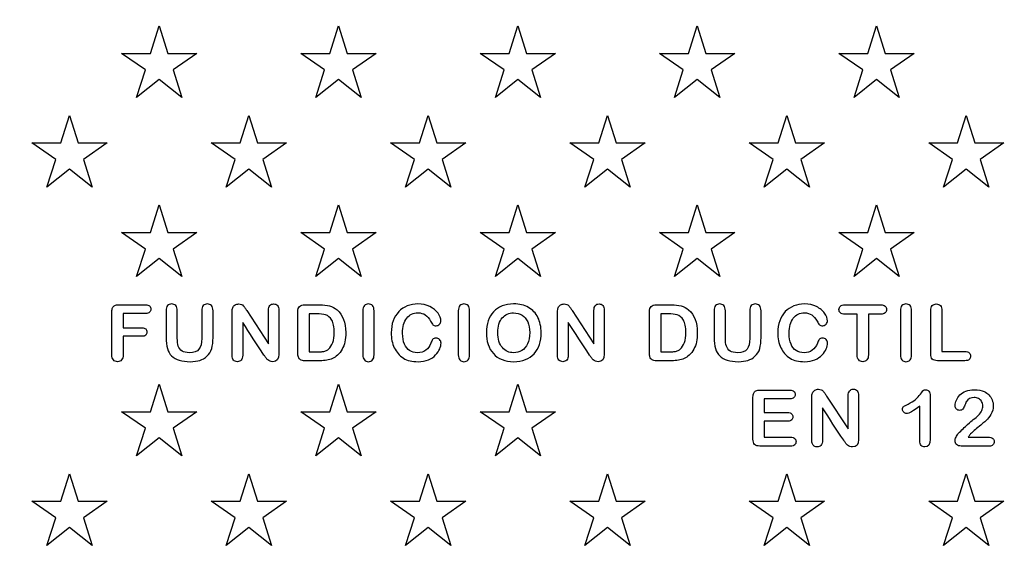
# Model space of a CAD drawing. Units: millimetres. Extents: x 0 to 291, y 0 to 204.
# Drawn here: x 112 to 131, y 35 to 45 of the extents above; entities that cross this region are included whole.
import ezdxf
from ezdxf import colors
from ezdxf.entities.mleader import LeaderData, LeaderLine
from ezdxf.math import Vec2, Vec3

# ---------------------------------------------------------------- set-up
doc = ezdxf.new("R2010")
doc.units = ezdxf.units.MM
for name, color, linetype in [('Predeterminado', 7, 'Continuous'), ('R-21-E600M', 7, 'Continuous'), ('R-21-E600T', 7, 'Continuous')]:
    doc.layers.add(name, color=color, linetype=linetype)

# ---------------------------------------------------------------- blocks, each defined once
blk = doc.blocks.new('SE')
at = {"layer": 'R-21-E600M', "color": 7, "linetype": 'Continuous'}
for radius in [40.75, 33.16, 32.46]:
    blk.add_circle((131.96, 58.492), radius, dxfattribs=at)
at = {"layer": 'R-21-E600T', "color": 7, "linetype": 'Continuous'}
for p, q in [((114.742, 44.85), (114.907, 45.375)), ((114.907, 45.375), (115.073, 44.85)), ((118.153, 44.85), (118.318, 45.375)), ((118.318, 45.375), (118.483, 44.85)), ((121.563, 44.85), (121.729, 45.375)), ((121.729, 45.375), (121.894, 44.85)), ((124.974, 44.85), (125.139, 45.375)), ((125.139, 45.375), (125.304, 44.85)), ((128.384, 44.85), (128.55, 45.375)), ((128.55, 45.375), (128.715, 44.85)), ((114.643, 44.535), (114.192, 44.85)), ((114.192, 44.85), (114.742, 44.85)), ((115.073, 44.85), (115.623, 44.85)), ((115.623, 44.85), (115.172, 44.535)), ((118.053, 44.535), (117.603, 44.85)), ((117.603, 44.85), (118.153, 44.85)), ((118.483, 44.85), (119.033, 44.85)), ((119.033, 44.85), (118.583, 44.535)), ((121.464, 44.535), (121.013, 44.85)), ((121.013, 44.85), (121.563, 44.85)), ((121.894, 44.85), (122.444, 44.85)), ((122.444, 44.85), (121.993, 44.535)), ((124.874, 44.535), (124.424, 44.85)), ((124.424, 44.85), (124.974, 44.85)), ((125.304, 44.85), (125.854, 44.85)), ((125.854, 44.85), (125.404, 44.535)), ((128.285, 44.535), (127.834, 44.85)), ((127.834, 44.85), (128.384, 44.85)), ((128.715, 44.85), (129.265, 44.85)), ((129.265, 44.85), (128.814, 44.535)), ((114.477, 44.01), (114.643, 44.535)), ((115.172, 44.535), (115.337, 44.01)), ((117.888, 44.01), (118.053, 44.535)), ((118.583, 44.535), (118.748, 44.01)), ((121.299, 44.01), (121.464, 44.535)), ((121.993, 44.535), (122.159, 44.01)), ((124.709, 44.01), (124.874, 44.535)), ((125.404, 44.535), (125.569, 44.01)), ((128.12, 44.01), (128.285, 44.535)), ((128.814, 44.535), (128.98, 44.01)), ((114.907, 44.353), (114.477, 44.01)), ((115.337, 44.01), (114.907, 44.353)), ((118.318, 44.353), (117.888, 44.01)), ((118.748, 44.01), (118.318, 44.353)), ((121.729, 44.353), (121.299, 44.01)), ((122.159, 44.01), (121.729, 44.353)), ((125.139, 44.353), (124.709, 44.01)), ((125.569, 44.01), (125.139, 44.353)), ((128.55, 44.353), (128.12, 44.01)), ((128.98, 44.01), (128.55, 44.353)), ((113.037, 43.145), (113.202, 43.67)), ((113.202, 43.67), (113.368, 43.145)), ((116.447, 43.145), (116.613, 43.67)), ((116.613, 43.67), (116.778, 43.145)), ((119.858, 43.145), (120.023, 43.67)), ((120.023, 43.67), (120.189, 43.145)), ((123.268, 43.145), (123.434, 43.67)), ((123.434, 43.67), (123.599, 43.145)), ((126.679, 43.145), (126.844, 43.67)), ((126.844, 43.67), (127.01, 43.145)), ((130.09, 43.145), (130.255, 43.67)), ((130.255, 43.67), (130.42, 43.145)), ((112.938, 42.83), (112.487, 43.145)), ((112.487, 43.145), (113.037, 43.145)), ((113.368, 43.145), (113.918, 43.145)), ((113.918, 43.145), (113.467, 42.83)), ((116.348, 42.83), (115.897, 43.145)), ((115.897, 43.145), (116.447, 43.145)), ((116.778, 43.145), (117.328, 43.145)), ((117.328, 43.145), (116.877, 42.83)), ((119.759, 42.83), (119.308, 43.145)), ((119.308, 43.145), (119.858, 43.145)), ((120.189, 43.145), (120.739, 43.145)), ((120.739, 43.145), (120.288, 42.83)), ((123.169, 42.83), (122.718, 43.145)), ((122.718, 43.145), (123.268, 43.145)), ((123.599, 43.145), (124.149, 43.145)), ((124.149, 43.145), (123.698, 42.83)), ((126.58, 42.83), (126.129, 43.145)), ((126.129, 43.145), (126.679, 43.145)), ((127.01, 43.145), (127.56, 43.145)), ((127.56, 43.145), (127.109, 42.83)), ((129.99, 42.83), (129.54, 43.145)), ((129.54, 43.145), (130.09, 43.145)), ((130.42, 43.145), (130.97, 43.145)), ((130.97, 43.145), (130.52, 42.83)), ((112.772, 42.305), (112.938, 42.83)), ((113.467, 42.83), (113.632, 42.305)), ((116.183, 42.305), (116.348, 42.83)), ((116.877, 42.83), (117.043, 42.305)), ((119.593, 42.305), (119.759, 42.83)), ((120.288, 42.83), (120.453, 42.305)), ((123.004, 42.305), (123.169, 42.83)), ((123.698, 42.83), (123.864, 42.305)), ((126.414, 42.305), (126.58, 42.83)), ((127.109, 42.83), (127.274, 42.305)), ((129.825, 42.305), (129.99, 42.83)), ((130.52, 42.83), (130.685, 42.305)), ((113.202, 42.648), (112.772, 42.305)), ((113.632, 42.305), (113.202, 42.648)), ((116.613, 42.648), (116.183, 42.305)), ((117.043, 42.305), (116.613, 42.648)), ((120.023, 42.648), (119.593, 42.305)), ((120.453, 42.305), (120.023, 42.648)), ((123.434, 42.648), (123.004, 42.305)), ((123.864, 42.305), (123.434, 42.648)), ((126.844, 42.648), (126.414, 42.305)), ((127.274, 42.305), (126.844, 42.648)), ((130.255, 42.648), (129.825, 42.305)), ((130.685, 42.305), (130.255, 42.648)), ((114.742, 41.44), (114.907, 41.964)), ((114.907, 41.964), (115.073, 41.44)), ((118.153, 41.44), (118.318, 41.964)), ((118.318, 41.964), (118.483, 41.44)), ((121.563, 41.44), (121.729, 41.964)), ((121.729, 41.964), (121.894, 41.44)), ((124.974, 41.44), (125.139, 41.964)), ((125.139, 41.964), (125.304, 41.44)), ((128.384, 41.44), (128.55, 41.964)), ((128.55, 41.964), (128.715, 41.44)), ((114.643, 41.124), (114.192, 41.44)), ((114.192, 41.44), (114.742, 41.44)), ((115.073, 41.44), (115.623, 41.44)), ((115.623, 41.44), (115.172, 41.124)), ((118.053, 41.124), (117.603, 41.44)), ((117.603, 41.44), (118.153, 41.44)), ((118.483, 41.44), (119.033, 41.44)), ((119.033, 41.44), (118.583, 41.124)), ((121.464, 41.124), (121.013, 41.44)), ((121.013, 41.44), (121.563, 41.44)), ((121.894, 41.44), (122.444, 41.44)), ((122.444, 41.44), (121.993, 41.124)), ((124.874, 41.124), (124.424, 41.44)), ((124.424, 41.44), (124.974, 41.44)), ((125.304, 41.44), (125.854, 41.44)), ((125.854, 41.44), (125.404, 41.124)), ((128.285, 41.124), (127.834, 41.44)), ((127.834, 41.44), (128.384, 41.44)), ((128.715, 41.44), (129.265, 41.44)), ((129.265, 41.44), (128.814, 41.124)), ((114.477, 40.6), (114.643, 41.124)), ((115.172, 41.124), (115.337, 40.6)), ((117.888, 40.6), (118.053, 41.124)), ((118.583, 41.124), (118.748, 40.6)), ((121.299, 40.6), (121.464, 41.124)), ((121.993, 41.124), (122.159, 40.6)), ((124.709, 40.6), (124.874, 41.124)), ((125.404, 41.124), (125.569, 40.6)), ((128.12, 40.6), (128.285, 41.124)), ((128.814, 41.124), (128.98, 40.6)), ((114.907, 40.943), (114.477, 40.6)), ((115.337, 40.6), (114.907, 40.943)), ((118.318, 40.943), (117.888, 40.6)), ((118.748, 40.6), (118.318, 40.943)), ((121.729, 40.943), (121.299, 40.6)), ((122.159, 40.6), (121.729, 40.943)), ((125.139, 40.943), (124.709, 40.6)), ((125.569, 40.6), (125.139, 40.943)), ((128.55, 40.943), (128.12, 40.6)), ((128.98, 40.6), (128.55, 40.943)), ((114.646, 39.898), (114.221, 39.898)), ((114.221, 39.898), (114.221, 39.626)), ((116.571, 39.952), (116.984, 39.323)), ((117.759, 39.893), (117.759, 39.169)), ((122.76, 39.952), (123.174, 39.323)), ((124.446, 39.893), (124.446, 39.169)), ((128.629, 39.886), (128.394, 39.886)), ((129.793, 39.95), (129.793, 39.176)), ((114.742, 38.029), (114.907, 38.554)), ((114.907, 38.554), (115.073, 38.029)), ((118.153, 38.029), (118.318, 38.554)), ((118.318, 38.554), (118.483, 38.029)), ((121.563, 38.029), (121.729, 38.554)), ((121.729, 38.554), (121.894, 38.029)), ((126.899, 38.274), (126.413, 38.274)), ((126.413, 38.274), (126.413, 38.012)), ((127.597, 38.327), (128.01, 37.7)), ((114.643, 37.714), (114.192, 38.029)), ((114.192, 38.029), (114.742, 38.029)), ((115.073, 38.029), (115.623, 38.029)), ((115.623, 38.029), (115.172, 37.714)), ((118.053, 37.714), (117.603, 38.029)), ((117.603, 38.029), (118.153, 38.029)), ((118.483, 38.029), (119.033, 38.029)), ((119.033, 38.029), (118.583, 37.714)), ((121.464, 37.714), (121.013, 38.029)), ((121.013, 38.029), (121.563, 38.029)), ((121.894, 38.029), (122.444, 38.029)), ((122.444, 38.029), (121.993, 37.714)), ((129.37, 37.474), (129.37, 38.134)), ((126.413, 37.849), (126.413, 37.544)), ((114.477, 37.189), (114.643, 37.714)), ((115.172, 37.714), (115.337, 37.189)), ((117.888, 37.189), (118.053, 37.714)), ((118.583, 37.714), (118.748, 37.189)), ((121.299, 37.189), (121.464, 37.714)), ((121.993, 37.714), (122.159, 37.189)), ((114.907, 37.532), (114.477, 37.189)), ((115.337, 37.189), (114.907, 37.532)), ((118.318, 37.532), (117.888, 37.189)), ((118.748, 37.189), (118.318, 37.532)), ((121.729, 37.532), (121.299, 37.189)), ((122.159, 37.189), (121.729, 37.532)), ((113.037, 36.324), (113.202, 36.849)), ((113.202, 36.849), (113.368, 36.324)), ((116.447, 36.324), (116.613, 36.849)), ((116.613, 36.849), (116.778, 36.324)), ((119.858, 36.324), (120.023, 36.849)), ((120.023, 36.849), (120.189, 36.324)), ((123.268, 36.324), (123.434, 36.849)), ((123.434, 36.849), (123.599, 36.324)), ((126.679, 36.324), (126.844, 36.849)), ((126.844, 36.849), (127.01, 36.324)), ((130.09, 36.324), (130.255, 36.849)), ((130.255, 36.849), (130.42, 36.324)), ((112.938, 36.009), (112.487, 36.324)), ((112.487, 36.324), (113.037, 36.324)), ((113.368, 36.324), (113.918, 36.324)), ((113.918, 36.324), (113.467, 36.009)), ((116.348, 36.009), (115.897, 36.324)), ((115.897, 36.324), (116.447, 36.324)), ((116.778, 36.324), (117.328, 36.324)), ((117.328, 36.324), (116.877, 36.009)), ((119.759, 36.009), (119.308, 36.324)), ((119.308, 36.324), (119.858, 36.324)), ((120.189, 36.324), (120.739, 36.324)), ((120.739, 36.324), (120.288, 36.009)), ((123.169, 36.009), (122.718, 36.324)), ((122.718, 36.324), (123.268, 36.324)), ((123.599, 36.324), (124.149, 36.324)), ((124.149, 36.324), (123.698, 36.009)), ((126.58, 36.009), (126.129, 36.324)), ((126.129, 36.324), (126.679, 36.324)), ((127.01, 36.324), (127.56, 36.324)), ((127.56, 36.324), (127.109, 36.009)), ((129.99, 36.009), (129.54, 36.324)), ((129.54, 36.324), (130.09, 36.324)), ((130.42, 36.324), (130.97, 36.324)), ((130.97, 36.324), (130.52, 36.009)), ((112.772, 35.484), (112.938, 36.009)), ((113.467, 36.009), (113.632, 35.484)), ((116.183, 35.484), (116.348, 36.009)), ((116.877, 36.009), (117.043, 35.484)), ((119.593, 35.484), (119.759, 36.009)), ((120.288, 36.009), (120.453, 35.484)), ((123.004, 35.484), (123.169, 36.009)), ((123.698, 36.009), (123.864, 35.484)), ((126.414, 35.484), (126.58, 36.009)), ((127.109, 36.009), (127.274, 35.484)), ((129.825, 35.484), (129.99, 36.009)), ((130.52, 36.009), (130.685, 35.484)), ((113.202, 35.827), (112.772, 35.484)), ((113.632, 35.484), (113.202, 35.827)), ((116.613, 35.827), (116.183, 35.484)), ((117.043, 35.484), (116.613, 35.827)), ((120.023, 35.827), (119.593, 35.484)), ((120.453, 35.484), (120.023, 35.827)), ((123.434, 35.827), (123.004, 35.484)), ((123.864, 35.484), (123.434, 35.827)), ((126.844, 35.827), (126.414, 35.484)), ((127.274, 35.484), (126.844, 35.827)), ((130.255, 35.827), (129.825, 35.484)), ((130.685, 35.484), (130.255, 35.827))]:
    blk.add_line(p, q, dxfattribs=at)
blk.add_circle((131.96, 58.492), 32.4, dxfattribs=at)
for points, knots in [([(115.036, 39.439), (115.036, 39.609), (115.036, 39.78), (115.036, 39.95), (115.036, 39.993), (115.045, 40.026), (115.065, 40.048), (115.084, 40.07), (115.11, 40.08), (115.175, 40.08), (115.201, 40.07), (115.221, 40.048), (115.241, 40.026), (115.25, 39.993), (115.25, 39.95), (115.25, 39.776), (115.25, 39.601), (115.25, 39.427), (115.25, 39.366), (115.257, 39.317), (115.27, 39.277), (115.283, 39.237), (115.308, 39.206), (115.341, 39.184), (115.375, 39.162), (115.423, 39.151), (115.568, 39.151), (115.628, 39.173), (115.662, 39.218), (115.697, 39.264), (115.715, 39.331), (115.715, 39.422), (115.715, 39.598), (115.715, 39.774), (115.715, 39.95), (115.715, 39.994), (115.725, 40.027), (115.744, 40.049), (115.763, 40.07), (115.789, 40.08), (115.854, 40.08), (115.88, 40.07), (115.9, 40.049), (115.92, 40.027), (115.93, 39.994), (115.93, 39.95), (115.93, 39.78), (115.93, 39.609), (115.93, 39.439), (115.93, 39.355), (115.922, 39.286), (115.905, 39.23), (115.889, 39.175), (115.859, 39.126), (115.814, 39.083), (115.776, 39.048), (115.73, 39.022), (115.679, 39.006), (115.628, 38.99), (115.567, 38.981), (115.417, 38.981), (115.347, 38.99), (115.288, 39.007), (115.229, 39.024), (115.181, 39.053), (115.143, 39.09), (115.106, 39.126), (115.079, 39.174), (115.062, 39.232), (115.045, 39.29), (115.036, 39.359), (115.036, 39.439)], [0, 0, 0, 0, 0.099206, 0.099206, 0.099206, 0.119414, 0.119414, 0.119414, 0.13603, 0.13603, 0.153385, 0.153385, 0.153385, 0.173596, 0.173596, 0.173596, 0.27515, 0.27515, 0.27515, 0.304515, 0.304515, 0.304515, 0.327635, 0.327635, 0.327635, 0.355845, 0.355845, 0.39488, 0.39488, 0.39488, 0.43634, 0.43634, 0.43634, 0.538823, 0.538823, 0.538823, 0.559162, 0.559162, 0.559162, 0.575823, 0.575823, 0.592854, 0.592854, 0.592854, 0.61333, 0.61333, 0.61333, 0.712535, 0.712535, 0.712535, 0.753486, 0.753486, 0.753486, 0.787413, 0.787413, 0.787413, 0.817777, 0.817777, 0.817777, 0.852957, 0.852957, 0.894666, 0.894666, 0.894666, 0.927251, 0.927251, 0.927251, 0.959423, 0.959423, 0.959423, 1, 1, 1, 1]), ([(116.494, 39.728), (116.494, 39.52), (116.494, 39.312), (116.494, 39.104), (116.494, 39.064), (116.485, 39.033), (116.466, 39.012), (116.447, 38.992), (116.423, 38.981), (116.363, 38.981), (116.338, 38.992), (116.32, 39.012), (116.301, 39.033), (116.292, 39.064), (116.292, 39.104), (116.292, 39.378), (116.292, 39.651), (116.292, 39.925), (116.292, 39.959), (116.296, 39.987), (116.304, 40.007), (116.312, 40.028), (116.329, 40.046), (116.35, 40.06), (116.371, 40.074), (116.394, 40.08), (116.438, 40.08), (116.455, 40.078), (116.469, 40.071), (116.482, 40.065), (116.494, 40.056), (116.516, 40.035), (116.526, 40.021), (116.547, 39.987), (116.559, 39.969), (116.571, 39.952)], [0, 0, 0, 0, 0.278141, 0.278141, 0.278141, 0.322099, 0.322099, 0.322099, 0.357282, 0.357282, 0.39504, 0.39504, 0.39504, 0.438825, 0.438825, 0.438825, 0.80445, 0.80445, 0.80445, 0.841621, 0.841621, 0.841621, 0.873453, 0.873453, 0.873453, 0.904234, 0.904234, 0.928859, 0.928859, 0.928859, 0.952573, 0.952573, 0.976286, 0.976286, 1, 1, 1, 1]), ([(116.984, 39.323), (116.984, 39.535), (116.984, 39.746), (116.984, 39.957), (116.984, 39.998), (116.993, 40.029), (117.011, 40.05), (117.028, 40.071), (117.052, 40.08), (117.113, 40.08), (117.137, 40.071), (117.173, 40.029), (117.182, 39.998), (117.182, 39.957), (117.182, 39.679), (117.182, 39.4), (117.182, 39.121), (117.182, 39.028), (117.143, 38.981), (117.047, 38.981), (117.029, 38.984), (117.014, 38.99), (116.999, 38.996), (116.984, 39.004), (116.957, 39.028), (116.944, 39.042), (116.921, 39.075), (116.909, 39.091), (116.898, 39.108), (116.761, 39.313), (116.629, 39.522), (116.494, 39.728)], [0, 0, 0, 0, 0.211376, 0.211376, 0.211376, 0.244182, 0.244182, 0.244182, 0.272709, 0.272709, 0.301914, 0.301914, 0.331119, 0.331119, 0.331119, 0.609825, 0.609825, 0.609825, 0.679603, 0.679603, 0.696887, 0.696887, 0.696887, 0.715647, 0.715647, 0.734407, 0.734407, 0.753167, 0.753167, 0.753167, 1, 1, 1, 1]), ([(118.779, 39.112), (118.779, 39.392), (118.779, 39.671), (118.779, 39.95), (118.779, 39.993), (118.788, 40.026), (118.828, 40.07), (118.854, 40.08), (118.917, 40.08), (118.944, 40.07), (118.963, 40.049), (118.984, 40.027), (118.993, 39.994), (118.993, 39.95), (118.993, 39.671), (118.993, 39.392), (118.993, 39.112), (118.993, 39.068), (118.983, 39.036), (118.944, 38.992), (118.917, 38.981), (118.854, 38.981), (118.828, 38.993), (118.808, 39.014), (118.788, 39.035), (118.779, 39.069), (118.779, 39.112)], [0, 0, 0, 0, 0.343011, 0.343011, 0.343011, 0.380343, 0.380343, 0.417676, 0.417676, 0.456706, 0.456706, 0.456706, 0.499775, 0.499775, 0.499775, 0.842811, 0.842811, 0.842811, 0.881403, 0.881403, 0.919995, 0.919995, 0.956909, 0.956909, 0.956909, 1, 1, 1, 1]), ([(120.266, 39.335), (120.266, 39.301), (120.258, 39.264), (120.241, 39.225), (120.224, 39.186), (120.198, 39.147), (120.162, 39.109), (120.127, 39.07), (120.081, 39.04), (120.025, 39.017), (119.969, 38.993), (119.904, 38.981), (119.774, 38.981), (119.723, 38.986), (119.677, 38.997), (119.632, 39.007), (119.589, 39.024), (119.552, 39.046), (119.515, 39.069), (119.48, 39.098), (119.449, 39.135), (119.421, 39.167), (119.397, 39.205), (119.377, 39.247), (119.358, 39.288), (119.343, 39.332), (119.333, 39.379), (119.323, 39.426), (119.319, 39.476), (119.319, 39.614), (119.331, 39.691), (119.38, 39.827), (119.416, 39.884), (119.462, 39.933), (119.507, 39.982), (119.562, 40.017), (119.625, 40.043), (119.687, 40.068), (119.754, 40.08), (119.911, 40.08), (119.987, 40.063), (120.055, 40.029), (120.122, 39.995), (120.174, 39.952), (120.209, 39.902), (120.245, 39.851), (120.263, 39.804), (120.263, 39.734), (120.254, 39.712), (120.237, 39.694), (120.219, 39.675), (120.198, 39.665), (120.146, 39.665), (120.125, 39.672), (120.112, 39.685), (120.098, 39.699), (120.083, 39.721), (120.066, 39.753), (120.038, 39.806), (120.004, 39.845), (119.967, 39.872), (119.929, 39.898), (119.882, 39.91), (119.737, 39.91), (119.667, 39.877), (119.615, 39.809), (119.562, 39.741), (119.535, 39.646), (119.535, 39.439), (119.547, 39.37), (119.571, 39.315), (119.594, 39.26), (119.627, 39.219), (119.669, 39.192), (119.711, 39.164), (119.761, 39.151), (119.881, 39.151), (119.933, 39.166), (119.976, 39.197), (120.018, 39.228), (120.051, 39.273), (120.073, 39.333), (120.083, 39.361), (120.093, 39.384), (120.12, 39.42), (120.142, 39.428), (120.198, 39.428), (120.22, 39.419), (120.257, 39.383), (120.266, 39.361), (120.266, 39.335)], [0, 0, 0, 0, 0.021744, 0.021744, 0.021744, 0.048779, 0.048779, 0.048779, 0.080755, 0.080755, 0.080755, 0.11944, 0.11944, 0.148545, 0.148545, 0.148545, 0.174394, 0.174394, 0.174394, 0.20062, 0.20062, 0.20062, 0.226171, 0.226171, 0.226171, 0.253046, 0.253046, 0.253046, 0.279835, 0.279835, 0.323053, 0.323053, 0.366271, 0.366271, 0.366271, 0.404369, 0.404369, 0.404369, 0.442334, 0.442334, 0.489119, 0.489119, 0.489119, 0.52792, 0.52792, 0.52792, 0.555961, 0.555961, 0.571539, 0.571539, 0.571539, 0.584024, 0.584024, 0.597937, 0.597937, 0.597937, 0.613745, 0.613745, 0.613745, 0.64364, 0.64364, 0.64364, 0.672751, 0.672751, 0.718811, 0.718811, 0.718811, 0.778014, 0.778014, 0.817595, 0.817595, 0.817595, 0.848316, 0.848316, 0.848316, 0.87808, 0.87808, 0.910417, 0.910417, 0.910417, 0.942944, 0.942944, 0.942944, 0.958305, 0.958305, 0.973666, 0.973666, 0.986833, 0.986833, 1, 1, 1, 1]), ([(120.595, 39.112), (120.595, 39.392), (120.595, 39.671), (120.595, 39.95), (120.595, 39.993), (120.605, 40.026), (120.645, 40.07), (120.67, 40.08), (120.734, 40.08), (120.76, 40.07), (120.78, 40.049), (120.8, 40.027), (120.81, 39.994), (120.81, 39.95), (120.81, 39.671), (120.81, 39.392), (120.81, 39.112), (120.81, 39.068), (120.8, 39.036), (120.76, 38.992), (120.734, 38.981), (120.67, 38.981), (120.645, 38.993), (120.625, 39.014), (120.605, 39.035), (120.595, 39.069), (120.595, 39.112)], [0, 0, 0, 0, 0.343011, 0.343011, 0.343011, 0.380343, 0.380343, 0.417676, 0.417676, 0.456706, 0.456706, 0.456706, 0.499775, 0.499775, 0.499775, 0.842811, 0.842811, 0.842811, 0.881403, 0.881403, 0.919995, 0.919995, 0.956909, 0.956909, 0.956909, 1, 1, 1, 1]), ([(121.645, 40.08), (121.755, 40.08), (121.85, 40.059), (121.929, 40.014), (122.008, 39.969), (122.068, 39.906), (122.109, 39.823), (122.149, 39.741), (122.17, 39.643), (122.17, 39.45), (122.158, 39.375), (122.136, 39.308), (122.114, 39.241), (122.08, 39.182), (122.036, 39.133), (121.991, 39.084), (121.936, 39.046), (121.872, 39.02), (121.807, 38.994), (121.732, 38.981), (121.566, 38.981), (121.492, 38.995), (121.36, 39.048), (121.305, 39.086), (121.217, 39.184), (121.184, 39.243), (121.161, 39.311), (121.138, 39.38), (121.128, 39.454), (121.128, 39.615), (121.139, 39.69), (121.162, 39.759), (121.185, 39.827), (121.22, 39.885), (121.264, 39.932), (121.309, 39.98), (121.363, 40.017), (121.491, 40.068), (121.563, 40.08), (121.645, 40.08)], [0, 0, 0, 0, 0.085956, 0.085956, 0.085956, 0.163642, 0.163642, 0.163642, 0.251878, 0.251878, 0.317071, 0.317071, 0.317071, 0.376309, 0.376309, 0.376309, 0.434789, 0.434789, 0.434789, 0.497989, 0.497989, 0.560654, 0.560654, 0.623318, 0.623318, 0.685983, 0.685983, 0.685983, 0.751651, 0.751651, 0.818482, 0.818482, 0.818482, 0.877581, 0.877581, 0.877581, 0.93879, 0.93879, 1, 1, 1, 1]), ([(122.684, 39.728), (122.684, 39.52), (122.684, 39.312), (122.684, 39.104), (122.684, 39.064), (122.675, 39.033), (122.637, 38.992), (122.613, 38.981), (122.552, 38.981), (122.528, 38.992), (122.509, 39.012), (122.49, 39.033), (122.482, 39.064), (122.482, 39.104), (122.482, 39.378), (122.482, 39.651), (122.482, 39.925), (122.482, 39.959), (122.486, 39.987), (122.494, 40.007), (122.502, 40.028), (122.518, 40.046), (122.539, 40.06), (122.56, 40.074), (122.584, 40.08), (122.627, 40.08), (122.644, 40.078), (122.658, 40.071), (122.672, 40.065), (122.684, 40.056), (122.694, 40.046), (122.704, 40.035), (122.715, 40.021), (122.727, 40.004), (122.738, 39.987), (122.749, 39.969), (122.76, 39.952)], [0, 0, 0, 0, 0.2781, 0.2781, 0.2781, 0.316853, 0.316853, 0.355605, 0.355605, 0.39528, 0.39528, 0.39528, 0.439059, 0.439059, 0.439059, 0.804631, 0.804631, 0.804631, 0.841844, 0.841844, 0.841844, 0.873466, 0.873466, 0.873466, 0.904737, 0.904737, 0.92886, 0.92886, 0.92886, 0.948685, 0.948685, 0.948685, 0.972327, 0.972327, 0.972327, 1, 1, 1, 1]), ([(123.174, 39.323), (123.174, 39.535), (123.174, 39.746), (123.174, 39.957), (123.174, 39.998), (123.183, 40.029), (123.2, 40.05), (123.218, 40.071), (123.242, 40.08), (123.302, 40.08), (123.327, 40.071), (123.344, 40.05), (123.362, 40.029), (123.371, 39.998), (123.371, 39.957), (123.371, 39.679), (123.371, 39.4), (123.371, 39.121), (123.371, 39.028), (123.333, 38.981), (123.236, 38.981), (123.219, 38.984), (123.203, 38.99), (123.188, 38.995), (123.174, 39.004), (123.147, 39.028), (123.134, 39.042), (123.123, 39.058), (123.111, 39.075), (123.099, 39.091), (123.088, 39.108), (122.951, 39.313), (122.819, 39.522), (122.684, 39.728)], [0, 0, 0, 0, 0.211425, 0.211425, 0.211425, 0.244306, 0.244306, 0.244306, 0.270624, 0.270624, 0.298194, 0.298194, 0.298194, 0.331132, 0.331132, 0.331132, 0.609859, 0.609859, 0.609859, 0.679202, 0.679202, 0.697015, 0.697015, 0.697015, 0.71497, 0.71497, 0.732925, 0.732925, 0.732925, 0.75311, 0.75311, 0.75311, 1, 1, 1, 1]), ([(125.458, 39.439), (125.458, 39.609), (125.458, 39.78), (125.458, 39.95), (125.458, 39.993), (125.467, 40.026), (125.507, 40.07), (125.532, 40.08), (125.598, 40.08), (125.624, 40.07), (125.643, 40.048), (125.662, 40.026), (125.673, 39.993), (125.673, 39.95), (125.673, 39.776), (125.673, 39.601), (125.673, 39.427), (125.673, 39.366), (125.679, 39.317), (125.693, 39.277), (125.706, 39.237), (125.729, 39.206), (125.763, 39.184), (125.798, 39.163), (125.845, 39.151), (125.991, 39.151), (126.05, 39.173), (126.085, 39.218), (126.12, 39.264), (126.137, 39.331), (126.137, 39.422), (126.137, 39.598), (126.137, 39.774), (126.137, 39.95), (126.137, 39.994), (126.147, 40.027), (126.166, 40.049), (126.185, 40.07), (126.212, 40.08), (126.276, 40.08), (126.302, 40.07), (126.322, 40.049), (126.342, 40.027), (126.352, 39.994), (126.352, 39.95), (126.352, 39.78), (126.352, 39.609), (126.352, 39.439), (126.352, 39.355), (126.344, 39.286), (126.328, 39.23), (126.312, 39.174), (126.281, 39.126), (126.237, 39.083), (126.198, 39.047), (126.153, 39.022), (126.101, 39.006), (126.05, 38.991), (125.99, 38.981), (125.84, 38.981), (125.769, 38.99), (125.71, 39.007), (125.651, 39.024), (125.603, 39.053), (125.566, 39.09), (125.529, 39.126), (125.501, 39.174), (125.484, 39.232), (125.466, 39.289), (125.458, 39.359), (125.458, 39.439)], [0, 0, 0, 0, 0.099218, 0.099218, 0.099218, 0.116981, 0.116981, 0.134744, 0.134744, 0.153296, 0.153296, 0.153296, 0.17357, 0.17357, 0.17357, 0.275111, 0.275111, 0.275111, 0.304483, 0.304483, 0.304483, 0.327602, 0.327602, 0.327602, 0.356001, 0.356001, 0.394847, 0.394847, 0.394847, 0.436312, 0.436312, 0.436312, 0.538807, 0.538807, 0.538807, 0.559149, 0.559149, 0.559149, 0.575812, 0.575812, 0.592845, 0.592845, 0.592845, 0.613258, 0.613258, 0.613258, 0.712487, 0.712487, 0.712487, 0.753431, 0.753431, 0.753431, 0.787349, 0.787349, 0.787349, 0.817853, 0.817853, 0.817853, 0.852974, 0.852974, 0.894612, 0.894612, 0.894612, 0.927197, 0.927197, 0.927197, 0.959426, 0.959426, 0.959426, 1, 1, 1, 1]), ([(127.617, 39.335), (127.617, 39.301), (127.609, 39.264), (127.593, 39.225), (127.576, 39.185), (127.549, 39.147), (127.513, 39.109), (127.478, 39.071), (127.432, 39.04), (127.377, 39.017), (127.321, 38.993), (127.256, 38.981), (127.126, 38.981), (127.075, 38.986), (126.983, 39.007), (126.941, 39.024), (126.903, 39.046), (126.866, 39.069), (126.832, 39.098), (126.801, 39.135), (126.773, 39.168), (126.748, 39.205), (126.729, 39.247), (126.71, 39.288), (126.694, 39.332), (126.685, 39.379), (126.675, 39.426), (126.67, 39.476), (126.67, 39.614), (126.682, 39.691), (126.732, 39.827), (126.767, 39.884), (126.813, 39.933), (126.859, 39.981), (126.914, 40.017), (126.976, 40.043), (127.038, 40.068), (127.105, 40.08), (127.263, 40.08), (127.339, 40.063), (127.406, 40.029), (127.474, 39.995), (127.525, 39.952), (127.561, 39.902), (127.597, 39.851), (127.615, 39.804), (127.615, 39.734), (127.606, 39.712), (127.588, 39.694), (127.57, 39.675), (127.55, 39.665), (127.498, 39.665), (127.477, 39.672), (127.463, 39.685), (127.45, 39.698), (127.434, 39.721), (127.417, 39.753), (127.389, 39.806), (127.356, 39.845), (127.318, 39.872), (127.28, 39.897), (127.233, 39.91), (127.089, 39.91), (127.018, 39.877), (126.966, 39.809), (126.914, 39.742), (126.887, 39.646), (126.887, 39.439), (126.899, 39.37), (126.922, 39.315), (126.944, 39.26), (126.978, 39.219), (127.02, 39.192), (127.063, 39.163), (127.113, 39.151), (127.232, 39.151), (127.284, 39.166), (127.327, 39.197), (127.37, 39.228), (127.403, 39.273), (127.424, 39.333), (127.434, 39.361), (127.445, 39.384), (127.458, 39.402), (127.471, 39.42), (127.493, 39.428), (127.549, 39.428), (127.571, 39.419), (127.608, 39.383), (127.617, 39.361), (127.617, 39.335)], [0, 0, 0, 0, 0.021727, 0.021727, 0.021727, 0.048853, 0.048853, 0.048853, 0.080691, 0.080691, 0.080691, 0.11812, 0.11812, 0.146281, 0.146281, 0.174442, 0.174442, 0.174442, 0.200565, 0.200565, 0.200565, 0.226119, 0.226119, 0.226119, 0.252982, 0.252982, 0.252982, 0.279773, 0.279773, 0.322996, 0.322996, 0.36622, 0.36622, 0.36622, 0.404188, 0.404188, 0.404188, 0.442419, 0.442419, 0.48906, 0.48906, 0.48906, 0.527842, 0.527842, 0.527842, 0.555887, 0.555887, 0.571468, 0.571468, 0.571468, 0.584008, 0.584008, 0.597981, 0.597981, 0.597981, 0.613793, 0.613793, 0.613793, 0.643695, 0.643695, 0.643695, 0.672789, 0.672789, 0.718824, 0.718824, 0.718824, 0.777967, 0.777967, 0.817509, 0.817509, 0.817509, 0.848228, 0.848228, 0.848228, 0.878169, 0.878169, 0.910328, 0.910328, 0.910328, 0.942869, 0.942869, 0.942869, 0.957618, 0.957618, 0.957618, 0.973465, 0.973465, 0.986733, 0.986733, 1, 1, 1, 1]), ([(129.001, 39.112), (129.001, 39.392), (129.001, 39.671), (129.001, 39.95), (129.001, 39.993), (129.011, 40.026), (129.03, 40.048), (129.05, 40.07), (129.076, 40.08), (129.139, 40.08), (129.166, 40.07), (129.186, 40.049), (129.207, 40.027), (129.216, 39.994), (129.216, 39.95), (129.216, 39.671), (129.216, 39.392), (129.216, 39.112), (129.216, 39.068), (129.206, 39.036), (129.186, 39.014), (129.166, 38.991), (129.139, 38.981), (129.076, 38.981), (129.051, 38.993), (129.031, 39.014), (129.011, 39.035), (129.001, 39.069), (129.001, 39.112)], [0, 0, 0, 0, 0.342956, 0.342956, 0.342956, 0.385592, 0.385592, 0.385592, 0.420774, 0.420774, 0.456756, 0.456756, 0.456756, 0.499822, 0.499822, 0.499822, 0.842841, 0.842841, 0.842841, 0.885908, 0.885908, 0.885908, 0.921811, 0.921811, 0.956916, 0.956916, 0.956916, 1, 1, 1, 1]), ([(129.793, 39.176), (129.939, 39.176), (130.084, 39.176), (130.23, 39.176), (130.265, 39.176), (130.292, 39.167), (130.311, 39.15), (130.329, 39.134), (130.338, 39.112), (130.338, 39.061), (130.329, 39.039), (130.292, 39.007), (130.265, 38.999), (130.23, 38.999), (130.057, 38.999), (129.883, 38.999), (129.71, 38.999), (129.663, 38.999), (129.629, 39.009), (129.609, 39.03), (129.59, 39.051), (129.578, 39.084), (129.578, 39.131), (129.578, 39.404), (129.578, 39.677), (129.578, 39.95), (129.578, 39.993), (129.588, 40.026), (129.608, 40.048), (129.628, 40.069), (129.653, 40.08), (129.717, 40.08), (129.743, 40.07), (129.763, 40.049), (129.783, 40.027), (129.793, 39.994), (129.793, 39.95)], [0, 0, 0, 0, 0.162357, 0.162357, 0.162357, 0.194543, 0.194543, 0.194543, 0.222452, 0.222452, 0.251137, 0.251137, 0.279822, 0.279822, 0.279822, 0.472987, 0.472987, 0.472987, 0.513192, 0.513192, 0.513192, 0.553309, 0.553309, 0.553309, 0.857703, 0.857703, 0.857703, 0.896521, 0.896521, 0.896521, 0.928348, 0.928348, 0.960882, 0.960882, 0.960882, 1, 1, 1, 1]), ([(114.221, 39.464), (114.221, 39.347), (114.221, 39.23), (114.221, 39.113), (114.221, 39.068), (114.211, 39.035), (114.191, 39.014), (114.171, 38.992), (114.145, 38.981), (114.082, 38.981), (114.056, 38.992), (114.016, 39.036), (114.006, 39.068), (114.006, 39.113), (114.006, 39.386), (114.006, 39.658), (114.006, 39.931), (114.006, 39.962), (114.01, 39.987), (114.029, 40.027), (114.043, 40.041), (114.063, 40.05), (114.082, 40.059), (114.107, 40.063), (114.138, 40.063), (114.307, 40.067), (114.476, 40.063), (114.646, 40.063), (114.68, 40.063), (114.705, 40.056), (114.722, 40.041), (114.739, 40.026), (114.747, 40.005), (114.747, 39.956), (114.738, 39.936), (114.722, 39.921), (114.705, 39.906), (114.68, 39.898), (114.646, 39.898)], [0, 0, 0, 0, 0.136127, 0.136127, 0.136127, 0.177265, 0.177265, 0.177265, 0.212894, 0.212894, 0.249331, 0.249331, 0.285769, 0.285769, 0.285769, 0.603375, 0.603375, 0.603375, 0.630557, 0.630557, 0.65774, 0.65774, 0.65774, 0.687557, 0.687557, 0.687557, 0.884743, 0.884743, 0.884743, 0.91639, 0.91639, 0.91639, 0.941606, 0.941606, 0.968306, 0.968306, 0.968306, 1, 1, 1, 1]), ([(118.203, 39.041), (118.169, 39.026), (118.133, 39.014), (118.094, 39.008), (118.055, 39.002), (118.011, 38.999), (117.962, 38.999), (117.868, 38.999), (117.774, 38.999), (117.68, 38.999), (117.641, 38.999), (117.612, 39.005), (117.592, 39.017), (117.572, 39.028), (117.559, 39.045), (117.553, 39.066), (117.546, 39.088), (117.544, 39.116), (117.544, 39.15), (117.544, 39.411), (117.544, 39.671), (117.544, 39.931), (117.544, 39.977), (117.554, 40.011), (117.576, 40.032), (117.597, 40.052), (117.629, 40.063), (117.676, 40.063)], [0, 0, 0, 0, 0.064664, 0.064664, 0.064664, 0.139929, 0.139929, 0.139929, 0.299158, 0.299158, 0.299158, 0.350878, 0.350878, 0.350878, 0.387444, 0.387444, 0.387444, 0.435543, 0.435543, 0.435543, 0.877589, 0.877589, 0.877589, 0.938815, 0.938815, 0.938815, 1, 1, 1, 1]), ([(117.676, 40.063), (117.77, 40.063), (117.864, 40.063), (117.957, 40.063), (118.03, 40.063), (118.093, 40.056), (118.198, 40.029), (118.246, 40.004), (118.288, 39.967), (118.398, 39.871), (118.454, 39.727), (118.454, 39.469), (118.448, 39.411), (118.437, 39.358), (118.426, 39.306), (118.408, 39.257), (118.386, 39.216), (118.363, 39.173), (118.333, 39.135), (118.297, 39.102), (118.268, 39.076), (118.237, 39.056), (118.203, 39.041)], [0, 0, 0, 0, 0.165471, 0.165471, 0.165471, 0.269266, 0.269266, 0.373061, 0.373061, 0.373061, 0.662611, 0.662611, 0.759127, 0.759127, 0.759127, 0.84842, 0.84842, 0.84842, 0.934048, 0.934048, 0.934048, 1, 1, 1, 1]), ([(117.759, 39.169), (117.813, 39.169), (117.868, 39.169), (117.923, 39.169), (117.959, 39.169), (117.987, 39.17), (118.008, 39.172), (118.028, 39.174), (118.049, 39.178), (118.093, 39.194), (118.112, 39.204), (118.127, 39.219), (118.196, 39.285), (118.236, 39.386), (118.236, 39.64), (118.22, 39.719), (118.156, 39.824), (118.117, 39.857), (118.071, 39.872), (118.025, 39.885), (117.968, 39.893), (117.902, 39.893), (117.854, 39.893), (117.807, 39.893), (117.759, 39.893)], [0, 0, 0, 0, 0.113688, 0.113688, 0.113688, 0.172802, 0.172802, 0.172802, 0.218308, 0.218308, 0.263814, 0.263814, 0.263814, 0.479489, 0.479489, 0.630767, 0.630767, 0.782046, 0.782046, 0.782046, 0.90059, 0.90059, 0.90059, 1, 1, 1, 1]), ([(121.952, 39.534), (121.952, 39.612), (121.939, 39.68), (121.915, 39.737), (121.89, 39.794), (121.853, 39.838), (121.806, 39.867), (121.759, 39.896), (121.706, 39.91), (121.601, 39.91), (121.562, 39.903), (121.488, 39.87), (121.457, 39.846), (121.43, 39.816), (121.403, 39.785), (121.383, 39.745), (121.368, 39.697), (121.352, 39.648), (121.345, 39.594), (121.345, 39.473), (121.352, 39.418), (121.383, 39.32), (121.405, 39.279), (121.432, 39.248), (121.46, 39.215), (121.492, 39.191), (121.528, 39.175), (121.565, 39.16), (121.604, 39.151), (121.703, 39.151), (121.754, 39.165), (121.8, 39.192), (121.847, 39.22), (121.883, 39.263), (121.911, 39.32), (121.939, 39.378), (121.952, 39.449), (121.952, 39.534)], [0, 0, 0, 0, 0.094949, 0.094949, 0.094949, 0.173238, 0.173238, 0.173238, 0.250937, 0.250937, 0.306048, 0.306048, 0.36116, 0.36116, 0.36116, 0.422864, 0.422864, 0.422864, 0.493841, 0.493841, 0.565653, 0.565653, 0.637466, 0.637466, 0.637466, 0.692865, 0.692865, 0.692865, 0.749442, 0.749442, 0.821786, 0.821786, 0.821786, 0.900131, 0.900131, 0.900131, 1, 1, 1, 1]), ([(124.89, 39.041), (124.855, 39.026), (124.82, 39.014), (124.781, 39.008), (124.742, 39.002), (124.698, 38.999), (124.649, 38.999), (124.555, 38.999), (124.461, 38.999), (124.368, 38.999), (124.328, 38.999), (124.299, 39.005), (124.279, 39.017), (124.26, 39.028), (124.246, 39.045), (124.24, 39.066), (124.234, 39.088), (124.231, 39.116), (124.231, 39.15), (124.231, 39.411), (124.231, 39.671), (124.231, 39.931), (124.231, 39.977), (124.242, 40.011), (124.262, 40.032), (124.283, 40.052), (124.316, 40.063), (124.363, 40.063)], [0, 0, 0, 0, 0.064686, 0.064686, 0.064686, 0.139575, 0.139575, 0.139575, 0.298858, 0.298858, 0.298858, 0.350603, 0.350603, 0.350603, 0.387246, 0.387246, 0.387246, 0.435429, 0.435429, 0.435429, 0.877577, 0.877577, 0.877577, 0.938738, 0.938738, 0.938738, 1, 1, 1, 1]), ([(124.363, 40.063), (124.456, 40.063), (124.55, 40.063), (124.644, 40.063), (124.718, 40.063), (124.78, 40.056), (124.885, 40.029), (124.932, 40.004), (124.975, 39.967), (125.085, 39.871), (125.14, 39.727), (125.14, 39.469), (125.135, 39.411), (125.124, 39.358), (125.114, 39.305), (125.096, 39.257), (125.072, 39.216), (125.049, 39.173), (125.02, 39.135), (124.984, 39.102), (124.956, 39.075), (124.924, 39.056), (124.89, 39.041)], [0, 0, 0, 0, 0.165438, 0.165438, 0.165438, 0.269213, 0.269213, 0.372989, 0.372989, 0.372989, 0.662434, 0.662434, 0.758916, 0.758916, 0.758916, 0.848392, 0.848392, 0.848392, 0.933691, 0.933691, 0.933691, 1, 1, 1, 1]), ([(124.446, 39.169), (124.5, 39.169), (124.555, 39.169), (124.61, 39.169), (124.645, 39.169), (124.674, 39.17), (124.694, 39.172), (124.715, 39.174), (124.736, 39.178), (124.758, 39.186), (124.779, 39.193), (124.798, 39.204), (124.815, 39.219), (124.884, 39.283), (124.923, 39.386), (124.923, 39.64), (124.907, 39.719), (124.844, 39.824), (124.804, 39.857), (124.758, 39.872), (124.711, 39.886), (124.655, 39.893), (124.589, 39.893), (124.541, 39.893), (124.493, 39.893), (124.446, 39.893)], [0, 0, 0, 0, 0.114078, 0.114078, 0.114078, 0.172647, 0.172647, 0.172647, 0.21809, 0.21809, 0.21809, 0.264022, 0.264022, 0.264022, 0.479482, 0.479482, 0.630611, 0.630611, 0.78174, 0.78174, 0.78174, 0.900669, 0.900669, 0.900669, 1, 1, 1, 1]), ([(128.179, 39.886), (128.1, 39.886), (128.022, 39.886), (127.944, 39.886), (127.907, 39.886), (127.88, 39.893), (127.861, 39.91), (127.843, 39.926), (127.834, 39.947), (127.834, 40.002), (127.844, 40.023), (127.863, 40.039), (127.881, 40.055), (127.909, 40.063), (127.944, 40.063), (128.172, 40.068), (128.401, 40.063), (128.629, 40.063), (128.666, 40.063), (128.694, 40.055), (128.712, 40.039), (128.731, 40.022), (128.739, 40), (128.739, 39.947), (128.73, 39.926), (128.694, 39.893), (128.666, 39.886), (128.629, 39.886)], [0, 0, 0, 0, 0.150667, 0.150667, 0.150667, 0.206748, 0.206748, 0.206748, 0.252764, 0.252764, 0.299992, 0.299992, 0.299992, 0.355073, 0.355073, 0.355073, 0.79438, 0.79438, 0.79438, 0.851022, 0.851022, 0.851022, 0.899802, 0.899802, 0.949901, 0.949901, 1, 1, 1, 1]), ([(128.394, 39.886), (128.394, 39.628), (128.394, 39.371), (128.394, 39.113), (128.394, 39.068), (128.384, 39.035), (128.364, 39.014), (128.344, 38.992), (128.318, 38.981), (128.255, 38.981), (128.229, 38.992), (128.189, 39.036), (128.179, 39.068), (128.179, 39.113), (128.179, 39.371), (128.179, 39.628), (128.179, 39.886)], [0, 0, 0, 0, 0.40017, 0.40017, 0.40017, 0.455039, 0.455039, 0.455039, 0.502594, 0.502594, 0.55123, 0.55123, 0.599867, 0.599867, 0.599867, 1, 1, 1, 1]), ([(114.221, 39.626), (114.339, 39.626), (114.457, 39.626), (114.576, 39.626), (114.609, 39.626), (114.633, 39.619), (114.665, 39.589), (114.673, 39.569), (114.673, 39.519), (114.665, 39.5), (114.649, 39.485), (114.633, 39.471), (114.608, 39.464), (114.576, 39.464), (114.457, 39.464), (114.339, 39.464), (114.221, 39.464)], [0, 0, 0, 0, 0.355304, 0.355304, 0.355304, 0.425559, 0.425559, 0.495813, 0.495813, 0.566067, 0.566067, 0.566067, 0.644777, 0.644777, 0.644777, 1, 1, 1, 1]), ([(126.413, 37.544), (126.581, 37.544), (126.748, 37.544), (126.916, 37.544), (126.95, 37.544), (126.975, 37.537), (126.992, 37.521), (127.01, 37.505), (127.018, 37.484), (127.018, 37.433), (127.01, 37.413), (126.992, 37.398), (126.975, 37.383), (126.95, 37.374), (126.916, 37.374), (126.721, 37.374), (126.526, 37.374), (126.331, 37.374), (126.284, 37.374), (126.25, 37.384), (126.229, 37.406), (126.209, 37.427), (126.199, 37.46), (126.199, 37.507), (126.199, 37.773), (126.199, 38.04), (126.199, 38.307), (126.199, 38.338), (126.203, 38.363), (126.222, 38.402), (126.236, 38.416), (126.255, 38.426), (126.275, 38.435), (126.3, 38.439), (126.331, 38.439), (126.52, 38.439), (126.71, 38.439), (126.899, 38.439), (126.933, 38.439), (126.96, 38.431), (126.976, 38.416), (126.992, 38.401), (127.001, 38.381), (127.001, 38.331), (126.992, 38.312), (126.976, 38.297), (126.959, 38.281), (126.933, 38.274), (126.899, 38.274)], [0, 0, 0, 0, 0.143959, 0.143959, 0.143959, 0.167423, 0.167423, 0.167423, 0.18724, 0.18724, 0.207058, 0.207058, 0.207058, 0.230519, 0.230519, 0.230519, 0.398215, 0.398215, 0.398215, 0.429402, 0.429402, 0.429402, 0.460488, 0.460488, 0.460488, 0.689705, 0.689705, 0.689705, 0.709775, 0.709775, 0.729844, 0.729844, 0.729844, 0.75186, 0.75186, 0.75186, 0.914921, 0.914921, 0.914921, 0.938305, 0.938305, 0.938305, 0.95691, 0.95691, 0.976609, 0.976609, 0.976609, 1, 1, 1, 1]), ([(127.521, 38.104), (127.521, 37.896), (127.521, 37.688), (127.521, 37.481), (127.521, 37.44), (127.511, 37.408), (127.492, 37.388), (127.473, 37.368), (127.449, 37.357), (127.388, 37.357), (127.364, 37.367), (127.346, 37.389), (127.328, 37.409), (127.318, 37.44), (127.318, 37.48), (127.318, 37.753), (127.318, 38.027), (127.318, 38.3), (127.318, 38.335), (127.322, 38.363), (127.33, 38.382), (127.338, 38.404), (127.354, 38.422), (127.376, 38.436), (127.397, 38.449), (127.42, 38.456), (127.444, 38.457), (127.464, 38.457), (127.48, 38.453), (127.495, 38.447), (127.508, 38.441), (127.52, 38.432), (127.541, 38.411), (127.552, 38.397), (127.563, 38.38), (127.574, 38.363), (127.585, 38.346), (127.597, 38.327)], [0, 0, 0, 0, 0.277803, 0.277803, 0.277803, 0.322164, 0.322164, 0.322164, 0.357884, 0.357884, 0.395304, 0.395304, 0.395304, 0.438806, 0.438806, 0.438806, 0.804338, 0.804338, 0.804338, 0.841501, 0.841501, 0.841501, 0.873361, 0.873361, 0.873361, 0.90581, 0.90581, 0.90581, 0.928858, 0.928858, 0.928858, 0.950374, 0.950374, 0.971889, 0.971889, 0.971889, 1, 1, 1, 1]), ([(128.01, 37.7), (128.01, 37.911), (128.01, 38.122), (128.01, 38.333), (128.01, 38.374), (128.019, 38.405), (128.054, 38.446), (128.078, 38.456), (128.108, 38.457), (128.138, 38.457), (128.163, 38.446), (128.199, 38.405), (128.208, 38.374), (128.208, 38.333), (128.208, 38.054), (128.208, 37.776), (128.208, 37.497), (128.208, 37.404), (128.169, 37.357), (128.073, 37.357), (128.055, 37.36), (128.04, 37.365), (128.025, 37.371), (128.01, 37.379), (127.983, 37.404), (127.97, 37.418), (127.947, 37.45), (127.936, 37.467), (127.924, 37.484), (127.782, 37.685), (127.655, 37.897), (127.521, 38.104)], [0, 0, 0, 0, 0.211177, 0.211177, 0.211177, 0.241016, 0.241016, 0.270856, 0.270856, 0.270856, 0.300956, 0.300956, 0.331057, 0.331057, 0.331057, 0.609853, 0.609853, 0.609853, 0.679653, 0.679653, 0.696943, 0.696943, 0.696943, 0.715771, 0.715771, 0.734599, 0.734599, 0.753427, 0.753427, 0.753427, 1, 1, 1, 1]), ([(129.37, 38.134), (129.247, 38.041), (129.164, 37.994), (129.101, 37.994), (129.083, 38.002), (129.067, 38.018), (129.051, 38.034), (129.044, 38.053), (129.044, 38.099), (129.051, 38.117), (129.067, 38.129), (129.083, 38.14), (129.11, 38.156), (129.149, 38.174), (129.208, 38.201), (129.254, 38.231), (129.289, 38.261), (129.324, 38.291), (129.355, 38.326), (129.383, 38.363), (129.411, 38.401), (129.428, 38.424), (129.435, 38.433), (129.443, 38.443), (129.459, 38.446), (129.508, 38.446), (129.528, 38.436), (129.559, 38.397), (129.567, 38.369), (129.567, 38.334), (129.567, 38.057), (129.567, 37.78), (129.567, 37.503), (129.567, 37.406), (129.534, 37.357), (129.438, 37.357), (129.414, 37.367), (129.379, 37.406), (129.37, 37.435), (129.37, 37.474)], [0, 0, 0, 0, 0.099104, 0.099104, 0.147005, 0.147005, 0.147005, 0.171949, 0.171949, 0.199307, 0.199307, 0.199307, 0.238921, 0.238921, 0.238921, 0.308742, 0.308742, 0.308742, 0.367199, 0.367199, 0.367199, 0.404111, 0.404111, 0.404111, 0.431053, 0.431053, 0.461363, 0.461363, 0.491673, 0.491673, 0.491673, 0.842292, 0.842292, 0.842292, 0.926522, 0.926522, 0.963261, 0.963261, 1, 1, 1, 1]), ([(130.487, 38.278), (130.461, 38.292), (130.434, 38.299), (130.34, 38.299), (130.291, 38.271), (130.254, 38.215), (130.249, 38.208), (130.241, 38.188), (130.218, 38.122), (130.206, 38.098), (130.191, 38.08), (130.177, 38.062), (130.156, 38.054), (130.128, 38.054), (130.104, 38.055), (130.084, 38.062), (130.068, 38.078), (130.052, 38.094), (130.044, 38.116), (130.044, 38.177), (130.052, 38.212), (130.067, 38.249), (130.081, 38.285), (130.104, 38.318), (130.134, 38.347), (130.164, 38.376), (130.201, 38.401), (130.247, 38.419), (130.292, 38.438), (130.347, 38.446), (130.482, 38.446), (130.545, 38.435), (130.597, 38.411), (130.632, 38.396), (130.662, 38.375), (130.687, 38.347), (130.712, 38.32), (130.733, 38.289), (130.748, 38.253), (130.761, 38.217), (130.769, 38.181), (130.769, 38.082), (130.754, 38.027), (130.724, 37.978), (130.694, 37.929), (130.664, 37.89), (130.633, 37.862), (130.603, 37.833), (130.551, 37.79), (130.405, 37.671), (130.354, 37.625), (130.327, 37.592), (130.316, 37.578), (130.304, 37.563), (130.292, 37.544)], [0, 0, 0, 0, 0.034829, 0.034829, 0.106917, 0.106917, 0.106917, 0.137216, 0.137216, 0.167514, 0.167514, 0.167514, 0.196124, 0.196124, 0.196124, 0.222958, 0.222958, 0.222958, 0.256017, 0.256017, 0.295858, 0.295858, 0.295858, 0.344515, 0.344515, 0.344515, 0.399063, 0.399063, 0.399063, 0.4652, 0.4652, 0.544259, 0.544259, 0.544259, 0.589402, 0.589402, 0.589402, 0.634959, 0.634959, 0.634959, 0.679915, 0.679915, 0.750679, 0.750679, 0.750679, 0.810557, 0.810557, 0.810557, 0.893278, 0.893278, 0.975999, 0.975999, 0.975999, 1, 1, 1, 1]), ([(130.292, 37.544), (130.418, 37.544), (130.545, 37.544), (130.671, 37.544), (130.709, 37.544), (130.738, 37.537), (130.777, 37.506), (130.787, 37.485), (130.787, 37.435), (130.779, 37.415), (130.763, 37.399), (130.747, 37.383), (130.723, 37.374), (130.692, 37.374), (130.513, 37.374), (130.335, 37.374), (130.157, 37.374), (130.121, 37.374), (130.092, 37.384), (130.051, 37.424), (130.041, 37.447), (130.041, 37.492), (130.048, 37.515), (130.061, 37.544), (130.074, 37.572), (130.088, 37.595), (130.104, 37.612), (130.166, 37.68), (130.226, 37.736), (130.278, 37.783), (130.33, 37.831), (130.367, 37.863), (130.389, 37.878), (130.429, 37.906), (130.462, 37.934), (130.488, 37.962), (130.515, 37.991), (130.535, 38.02), (130.562, 38.08), (130.569, 38.109), (130.569, 38.169), (130.562, 38.197), (130.547, 38.222), (130.533, 38.246), (130.512, 38.265), (130.487, 38.278)], [0, 0, 0, 0, 0.155463, 0.155463, 0.155463, 0.187725, 0.187725, 0.219988, 0.219988, 0.249634, 0.249634, 0.249634, 0.281467, 0.281467, 0.281467, 0.500832, 0.500832, 0.500832, 0.539069, 0.539069, 0.577306, 0.577306, 0.600836, 0.600836, 0.600836, 0.633859, 0.633859, 0.633859, 0.734168, 0.734168, 0.734168, 0.794177, 0.794177, 0.794177, 0.847662, 0.847662, 0.847662, 0.885755, 0.885755, 0.923848, 0.923848, 0.964728, 0.964728, 0.964728, 1, 1, 1, 1]), ([(126.413, 38.012), (126.562, 38.012), (126.711, 38.012), (126.86, 38.012), (126.894, 38.012), (126.918, 38.004), (126.934, 37.989), (126.95, 37.974), (126.959, 37.955), (126.959, 37.906), (126.951, 37.887), (126.935, 37.872), (126.919, 37.857), (126.894, 37.849), (126.86, 37.849), (126.711, 37.849), (126.562, 37.849), (126.413, 37.849)], [0, 0, 0, 0, 0.377602, 0.377602, 0.377602, 0.444287, 0.444287, 0.444287, 0.498901, 0.498901, 0.555122, 0.555122, 0.555122, 0.622395, 0.622395, 0.622395, 1, 1, 1, 1])]:
    blk.add_open_spline(points, degree=3, knots=knots, dxfattribs=at)
blk = doc.blocks.new('_Dot')
at = {"color": 0, "linetype": 'ByBlock', "lineweight": -2}
blk.add_line((-0.5, 0), (-1, 0), dxfattribs=at)
at = {"color": 0, "linetype": 'ByBlock', "const_width": 0.5}
blk.add_lwpolyline([(-0.25, 0, 1), (0.25, 0, 1)], format="xyb", close=True, dxfattribs=at)

msp = doc.modelspace()

# ---------------------------------------------------------------- block references
at = {"layer": 'Predeterminado'}
msp.add_blockref('SE', (0, 0), dxfattribs=at)

# ---------------------------------------------------------------- leaders
at = {"layer": 'Predeterminado', "color": 7, "linetype": 'Continuous'}
ml = msp.add_multileader_mtext('Standard', dxfattribs=at)
ml.set_content('{\\pxsm0.9;\\fArial TUR|b0||i0||c0|p34;\\W1.;Conjunto de marco, tapa y aro (Mecanizados), en Fundición Dúctil EN-GJS-500-7. \\P}', color=256)
ml.set_leader_properties()
ml.set_arrow_properties(name='DOT')
ml.build(insert=Vec2(0, 0))
ml.multileader.update_dxf_attribs({"leader_type": 0, "dogleg_length": 0, "arrow_head_size": 2.5})
ctx = ml.context
ctx.base_point, ctx.char_height, ctx.arrow_head_size, ctx.landing_gap_size = Vec3(6.6394, 191.8961), 2.5, 2.5, 0.875
notes = []
notes.append((ctx, [(0, (0, 0, 0), (0, 0), (1, 0), 1, [])]))
ctx.mtext.insert = Vec3(8.6394, 193.5136)
for ctx, leaders in notes:
    for number, flags, end, landing, length, lines in leaders:
        leader = LeaderData()
        leader.index, (leader.has_last_leader_line, leader.has_dogleg_vector, leader.attachment_direction) = number, flags
        leader.last_leader_point, leader.dogleg_vector, leader.dogleg_length = Vec3(end), Vec3(landing), length
        for number, points, colour, breaks in lines:
            line = LeaderLine()
            line.index, line.vertices, line.color, line.breaks = number, Vec3.list(points), colors.encode_raw_color(colour), breaks
            leader.lines.append(line)
        ctx.leaders.append(leader)

doc.saveas('drawing.dxf')
